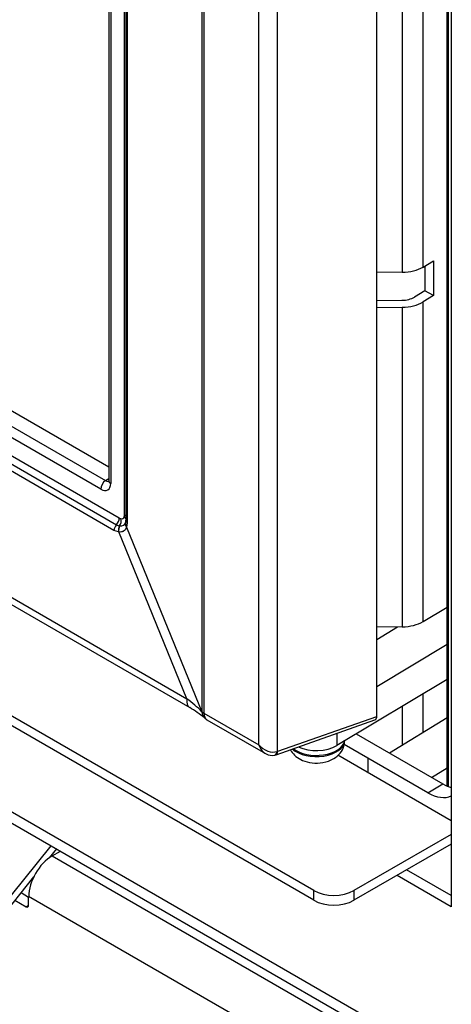
# Model space of a CAD drawing. Units: inches. Extents: x 8 to 185, y 44 to 160.
# Drawn here: x 50 to 54, y 110 to 118 of the extents above; entities that cross this region are included whole.
import ezdxf

# ---------------------------------------------------------------- set-up
doc = ezdxf.new("R2010")
doc.units = ezdxf.units.IN
doc.header["$MEASUREMENT"] = 0
for name, color, linetype in [('30172', 7, 'Continuous'), ('30814', 7, 'Continuous'), ('31211', 7, 'Continuous'), ('Default', 7, 'Continuous'), ('PL24375', 7, 'Continuous'), ('PL70411', 7, 'Continuous'), ('PL70440', 7, 'Continuous'), ('PL70479', 7, 'Continuous'), ('PL70480', 7, 'Continuous'), ('PL70483', 7, 'Continuous'), ('PL75060', 7, 'Continuous'), ('PL75069', 7, 'Continuous')]:
    doc.layers.add(name, color=color, linetype=linetype)

# ---------------------------------------------------------------- blocks, each defined once
blk = doc.blocks.new('SE4')
at = {"layer": '30172', "color": 7, "linetype": 'Continuous'}
for centre, start_param, end_param in [((53.0671, 112.0052), 3.705343, 6.245976), ((53.0671, 112.0159), 3.768462, 6.16535)]:
    blk.add_ellipse(centre, major_axis=(0.25, 0), ratio=0.57735, start_param=start_param, end_param=end_param, dxfattribs=at)
blk.add_open_spline([(52.8381, 111.9215), (52.8406, 111.9171), (52.8543, 111.8947), (52.8868, 111.8587), (52.9492, 111.8221), (53.0313, 111.8013), (53.1287, 111.8042), (53.2158, 111.8351), (53.2776, 111.8871), (53.3121, 111.947), (53.3144, 111.9853), (53.3151, 112.0048)], degree=3, knots=[0.123855, 0.123855, 0.123855, 0.123855, 0.1447193, 0.2335632, 0.3319774, 0.4494072, 0.579372, 0.7194008, 0.8273411, 0.9243807, 1, 1, 1, 1], dxfattribs=at)
at = {"layer": '30814', "color": 7, "linetype": 'Continuous'}
for p, q in [((53.5977, 112.8906), (53.7805, 113.0002)), ((54.2158, 112.845), (53.5977, 112.4745)), ((54.2158, 112.5388), (53.247, 111.9579)), ((53.247, 112.0661), (53.247, 111.9579))]:
    blk.add_line(p, q, dxfattribs=at)
blk.add_ellipse((53.0669, 112.0581), major_axis=(0.25, 0), ratio=0.57735, start_param=4.024163, end_param=5.516678, dxfattribs=at)
at = {"layer": '31211', "color": 7, "linetype": 'Continuous'}
for p, q in [((54.2158, 112.2), (53.7084, 111.8921)), ((54.0788, 111.6783), (54.2158, 111.7614))]:
    blk.add_line(p, q, dxfattribs=at)
at = {"layer": 'PL24375', "color": 7, "linetype": 'Continuous'}
for p, q in [((52.0636, 112.2536), (52.0636, 123.8002)), ((52.0796, 123.7888), (52.0796, 112.2423)), ((52.562, 111.9638), (52.562, 123.5103)), ((52.7221, 123.5525), (52.7221, 111.9054)), ((51.3825, 113.9835), (51.3826, 123.3632)), ((51.3944, 123.3147), (51.3944, 113.935)), ((51.243, 123.2522), (51.243, 114.2856)), ((51.2613, 123.2267), (51.2613, 114.2601)), ((51.4047, 123.2949), (51.4046, 113.9152)), ((53.5977, 112.214), (53.5977, 121.8561)), ((43.7569, 118.3325), (51.3361, 113.9567)), ((51.2883, 113.8476), (43.7092, 118.2234)), ((43.7327, 118.2729), (51.3118, 113.8971)), ((51.243, 114.4041), (44.7825, 118.134)), ((44.6648, 118.066), (51.2149, 114.2843)), ((51.173, 114.2092), (44.6229, 117.9909)), ((44.7664, 116.5047), (51.9306, 112.3684)), ((44.7907, 116.4274), (51.9549, 112.2911)), ((51.2149, 114.2843), (51.243, 114.3041)), ((51.3394, 113.8874), (51.3408, 113.8872)), ((51.3919, 113.9142), (51.3918, 113.914)), ((51.4046, 113.9152), (51.3989, 113.8745)), ((51.3289, 113.8338), (51.2883, 113.8476)), ((51.331, 113.8337), (51.3289, 113.8338)), ((51.9306, 112.3684), (51.331, 113.8337)), ((51.3989, 113.8745), (51.3987, 113.8736)), ((51.3989, 113.8745), (52.0615, 112.2554)), ((52.0615, 112.2554), (52.0636, 112.2536)), ((52.0796, 112.2423), (52.562, 111.9638)), ((52.0844, 112.2004), (52.0864, 112.1986)), ((52.1055, 112.1851), (52.6192, 111.8885)), ((52.7134, 111.8779), (53.5814, 112.1842)), ((52.7284, 111.9073), (53.5977, 112.214)), ((52.7011, 111.8743), (52.7129, 111.8777))]:
    blk.add_line(p, q, dxfattribs=at)
for centre, radius, start, end in [((51.3568, 113.9745), 0.0243, 255.55694, 343.34134), ((51.3497, 113.9605), 0.0738, 239.13558, 262.00597), ((51.3493, 113.9331), 0.0467, 259.57805, 340.71326), ((51.3379, 113.9303), 0.0563, 342.39154, 5.66128), ((51.4457, 111.4271), 1.0029, 50.44812, 59.48993), ((52.168, 112.2933), 0.125, 229.25916, 240), ((52.6781, 111.9776), 0.1058, 240.20205, 282.12781)]:
    blk.add_arc(centre, radius, start, end, dxfattribs=at)
for centre, major_axis, ratio, start_param, end_param in [((51.2172, 114.2347), (-0.0312, -0.0541), 0.57735, 3.979351, 5.497787), ((51.1727, 114.3115), (-0.0627, 0.1086), 0.575771, 2.357564, 3.925621), ((51.2169, 114.337), (-0.0266, 0.0573), 0.569614, 2.408122, 2.959038), ((51.3055, 114.2856), (0.0625, 0), 0.57735, 3.141593, 3.926991), ((51.3361, 114.0103), (0.0328, -0.0569), 0.57735, 0.454014, 0.785391), ((51.3358, 113.942), (-0.0588, 0.0212), 0.73378, 3.602129, 4.157219), ((51.3383, 113.958), (-0.0625, 0), 0.577355, 3.589709, 3.926995), ((51.3317, 113.8631), (-0.0312, -0.0541), 0.57735, 4.394565, 5.308738), ((51.2919, 113.9312), (-0.0313, -0.0541), 0.57735, 1.252972, 2.356194), ((51.3723, 113.8493), (-0.0063, -0.0622), 0.702162, 4.12595, 5.033767), ((51.3744, 113.8491), (-0.0047, -0.0623), 0.706216, 4.109098, 5.016245), ((51.3361, 114.0103), (0.0328, -0.0569), 0.57735, 5.497787, 5.818069), ((51.3065, 113.9255), (-0.0119, -0.0614), 0.72976, 1.049972, 2.136064), ((51.4508, 113.8934), (0.059, -0.0206), 0.786239, 3.141459, 3.960219), ((51.4511, 113.8944), (0.0593, -0.0199), 0.783705, 3.141264, 3.949388), ((51.4569, 113.935), (0.0625, 0), 0.577356, 3.119679, 3.141718), ((51.4569, 113.935), (0.0625, 0), 0.577356, 3.141718, 3.723756), ((52.0174, 112.3994), (0.0625, 0.1083), 0.57735, 2.167145, 3.132131), ((51.6273, 112.1371), (0.5783, -0.3166), 0.543894, 1.056902, 1.33358), ((52.1659, 112.2951), (0.0816, 0.0947), 0.688069, 2.474545, 3.145337), ((52.168, 112.2933), (0.0816, 0.0947), 0.688069, 2.474545, 3.141593), ((52.168, 112.2933), (-0.125, 0), 0.57735, 0.58216, 0.785398), ((52.168, 112.2933), (0.0625, 0.1083), 0.57735, 2.356194, 3.141593), ((53.5529, 112.2403), (-0.0323, 0.0545), 0.572018, 3.028348, 3.908762), ((52.6504, 112.0148), (0.1102, -0.0829), 0.711531, 4.418388, 5.814651), ((52.6504, 112.0148), (-0.0167, 0.1369), 0.711531, 1.864798, 2.724132), ((52.6863, 111.935), (-0.0141, 0.0609), 0.560196, 3.165305, 4.081359), ((52.6926, 111.9368), (-0.0208, 0.0589), 0.497459, 3.141593, 4.022006), ((52.7311, 111.9593), (-0.041, -0.0479), 0.666532, 0.734211, 0.856384), ((52.6863, 111.935), (-0.0141, 0.0609), 0.560196, 3.140665, 3.165305)]:
    blk.add_ellipse(centre, major_axis=major_axis, ratio=ratio, start_param=start_param, end_param=end_param, dxfattribs=at)
for points, knots in [([(51.243, 114.2856), (51.2426, 114.2821), (51.2424, 114.2772), (51.2418, 114.2762), (51.2418, 114.2762)], [0, 0, 0, 0, 0.3243091, 0.5477961, 0.5477961, 0.5477961, 0.5477961]), ([(51.3987, 113.8736), (51.3965, 113.8663), (51.3935, 113.8598), (51.3854, 113.8488), (51.3804, 113.8443), (51.3717, 113.8392), (51.3686, 113.8377), (51.3619, 113.8354), (51.3584, 113.8345), (51.3474, 113.8326), (51.3394, 113.8325), (51.331, 113.8337)], [0, 0, 0, 0, 0.25, 0.25, 0.5, 0.5, 0.625, 0.625, 0.75, 0.75, 1, 1, 1, 1])]:
    blk.add_open_spline(points, degree=3, knots=knots, dxfattribs=at)
at = {"layer": 'PL70411', "color": 7, "linetype": 'Continuous'}
for p, q in [((53.4174, 112.0601), (54.1789, 111.6205)), ((54.0463, 111.5439), (53.3107, 111.9686)), ((53.5204, 111.8476), (53.5204, 111.7202)), ((54.0463, 111.5439), (54.1789, 111.6205))]:
    blk.add_line(p, q, dxfattribs=at)
for centre, start_param, end_param in [((54.1789, 111.9777), -3.926991, -3.687613), ((54.0463, 111.9012), 2.356194, 3.084585)]:
    blk.add_ellipse(centre, major_axis=(-0.2188, 0.3789), ratio=0.57735, start_param=start_param, end_param=end_param, dxfattribs=at)
at = {"layer": 'PL70440', "color": 7, "linetype": 'Continuous'}
for p, q in [((50.7364, 111.0782), (50.2447, 110.4693)), ((50.7837, 111.0509), (50.7196, 110.9716)), ((50.584, 110.8037), (50.2771, 110.4238))]:
    blk.add_line(p, q, dxfattribs=at)
at = {"layer": 'PL70479', "color": 7, "linetype": 'Continuous'}
for p, q in [((54.2158, 111.6017), (54.2158, 124.0725)), ((54.2239, 124.0678), (54.2239, 111.5983))]:
    blk.add_line(p, q, dxfattribs=at)
at = {"layer": 'PL70480', "color": 7, "linetype": 'Continuous'}
for p, q in [((54.0041, 116.1602), (54.0041, 122.5671)), ((53.8208, 122.4572), (53.8208, 116.114)), ((54.0041, 116.1602), (54.096, 116.2153)), ((54.0203, 116.1699), (54.0203, 115.9511)), ((54.096, 116.2153), (54.096, 115.9091)), ((53.8208, 116.114), (53.5977, 116.1115)), ((54.0203, 115.9511), (53.9284, 115.896)), ((54.096, 115.9091), (54.0041, 115.854)), ((54.096, 115.9091), (54.0203, 115.9511)), ((53.5977, 115.866), (53.8188, 115.8684)), ((53.5977, 115.8054), (53.8208, 115.8078)), ((53.8208, 115.8078), (53.8208, 113.0007)), ((54.0041, 113.0469), (54.0041, 115.854)), ((54.0041, 113.0469), (54.2158, 113.1738)), ((53.8208, 113.0007), (53.5977, 112.9982)), ((54.0041, 112.0715), (54.0041, 112.4119)), ((53.8208, 112.302), (53.8208, 111.9603))]:
    blk.add_line(p, q, dxfattribs=at)
for centre, major_axis in [((53.8159, 116.2648), (0.2613, 0)), ((53.8159, 115.9586), (0.1562, 0)), ((53.8159, 115.9586), (0.2613, 0)), ((53.8159, 113.1515), (0.2612, 0))]:
    blk.add_ellipse(centre, major_axis=major_axis, ratio=0.57735, start_param=4.73128, end_param=5.516678, dxfattribs=at)
at = {"layer": 'PL70483', "color": 7, "linetype": 'Continuous'}
for p, q in [((53.044, 110.6848), (43.7629, 116.0432)), ((53.044, 110.599), (43.7089, 115.9886)), ((54.2522, 111.2977), (53.2546, 111.8736)), ((54.2522, 111.1782), (53.3975, 110.6848)), ((54.2522, 111.0925), (53.3975, 110.599)), ((53.044, 110.599), (53.044, 110.6848)), ((53.3975, 110.6848), (53.3975, 110.599))]:
    blk.add_line(p, q, dxfattribs=at)
for centre, major_axis, start_param, end_param in [((53.2208, 110.7868), (-0.25, 0), 0.785398, 2.356194), ((53.2208, 110.7011), (0.25, 0), 3.926991, 5.497787)]:
    blk.add_ellipse(centre, major_axis=major_axis, ratio=0.57735, start_param=start_param, end_param=end_param, dxfattribs=at)
at = {"layer": 'PL75060', "color": 7, "linetype": 'Continuous'}
for p, q in [((54.2522, 123.9119), (54.2522, 110.5417)), ((43.7048, 115.2367), (54.2083, 109.1724)), ((43.7223, 115.1278), (54.2522, 109.0484)), ((54.2522, 110.6397), (53.8601, 110.8661)), ((54.2522, 110.5417), (53.7753, 110.8171))]:
    blk.add_line(p, q, dxfattribs=at)
at = {"layer": 'PL75069', "color": 7, "linetype": 'Continuous'}
for p, q in [((50.7467, 110.9893), (50.8185, 111.0308)), ((50.7467, 110.9893), (54.2522, 108.9654)), ((50.4192, 110.5997), (50.5184, 110.5425)), ((50.4732, 110.6665), (50.5403, 110.6278)), ((54.1996, 108.5192), (50.5403, 110.6319)), ((50.5403, 110.5551), (50.5403, 110.6319)), ((50.5184, 110.5425), (50.5403, 110.5551))]:
    blk.add_line(p, q, dxfattribs=at)
for centre, major_axis, start_param, end_param in [((50.7467, 110.751), (0.1459, 0.2528), 0.785398, 2.356194), ((50.5184, 110.5678), (-0.0155, 0.0268), 2.356194, 3.926991)]:
    blk.add_ellipse(centre, major_axis=major_axis, ratio=0.57735, start_param=start_param, end_param=end_param, dxfattribs=at)

msp = doc.modelspace()

# ---------------------------------------------------------------- block references
at = {"layer": 'Default'}
msp.add_blockref('SE4', (0, 0), dxfattribs=at)

doc.saveas('drawing.dxf')
